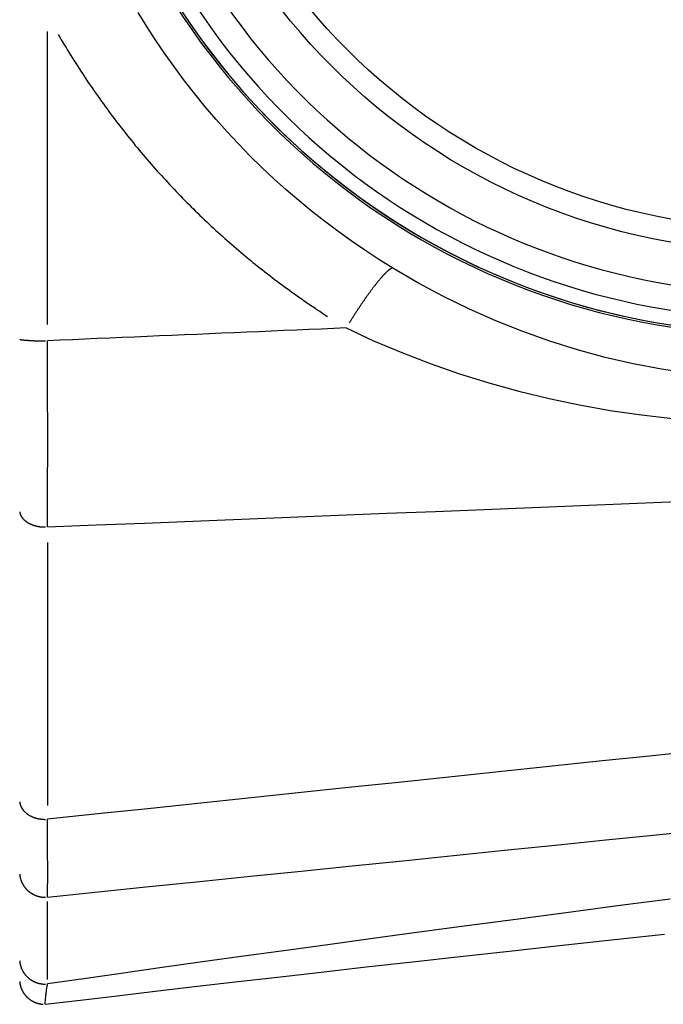
# Model space of a CAD drawing. Extents: x 0 to 763, y 0 to 576.
# Drawn here: x 210 to 215, y 474 to 482 of the extents above; entities that cross this region are included whole.
import ezdxf

# ---------------------------------------------------------------- set-up
doc = ezdxf.new("R2010")
doc.units = 0
doc.header["$LTSCALE"] = 4.3
doc.layers.add('AM_0', color=2, linetype='CONTINUOUS')
doc.layers.add('AM_4', color=3, linetype='CONTINUOUS')

msp = doc.modelspace()

# ---------------------------------------------------------------- linework, layer by layer
at = {"layer": 'AM_0'}
for radius in [5, 4.82]:
    msp.add_circle((215.7062, 484.9719), radius, dxfattribs=at)
msp.add_arc((215.7062, 484.9719), 5.6465, 120.86604, 291.86363, dxfattribs=at)
at = {"layer": 'AM_4'}
for p, q in [((209.9271, 479.3937), (209.9271, 481.7082)), ((209.9271, 477.6723), (209.9271, 475.5937)), ((209.9271, 474.2182), (209.9271, 474.8358))]:
    msp.add_line(p, q, dxfattribs=at)
at = {"layer": 'AM_4', "flags": 128}
for points in [[(212.6556, 479.8393), (212.5445, 479.9085), (212.435, 479.9801), (212.327, 480.0541), (212.2207, 480.1304), (212.1161, 480.2091), (212.0132, 480.29), (211.9122, 480.3732), (211.813, 480.4585), (211.7157, 480.546), (211.6203, 480.6356), (211.5269, 480.7273), (211.4356, 480.821), (211.3463, 480.9167), (211.2592, 481.0143), (211.1742, 481.1138), (211.0914, 481.2151), (211.0109, 481.3183), (210.9327, 481.4232), (210.8568, 481.5297), (210.7832, 481.6379), (210.712, 481.7477), (210.6432, 481.859)], [(215.0053, 479.0062), (214.7799, 479.0402), (214.5564, 479.0828), (214.3352, 479.134), (214.1158, 479.1937), (213.8985, 479.2619), (213.6836, 479.3383), (213.4713, 479.4229), (213.2621, 479.5155), (213.0562, 479.6158), (212.8539, 479.7238), (212.6556, 479.8393)], [(212.2871, 479.3664), (212.1888, 479.3622), (212.0904, 479.358), (211.9921, 479.3538), (211.8938, 479.3495), (211.7954, 479.3453), (211.6971, 479.3411), (211.5988, 479.3368), (211.5004, 479.3326), (211.4021, 479.3284), (211.3038, 479.3242), (211.2054, 479.32), (211.1071, 479.3157), (211.0088, 479.3115), (210.9104, 479.3073), (210.8121, 479.3031), (210.7138, 479.2989), (210.6155, 479.2946), (210.5171, 479.2904), (210.4188, 479.2862), (210.3205, 479.282), (210.2221, 479.2778), (210.1238, 479.2736), (210.0255, 479.2694), (209.9271, 479.2651)], [(212.2871, 479.3664), (212.5045, 479.2659), (212.7264, 479.1721), (212.9525, 479.0852), (213.1824, 479.0052), (213.4156, 478.9324), (213.6519, 478.8668), (213.8909, 478.8086), (214.1322, 478.7579), (214.3755, 478.7149), (214.6212, 478.6794), (214.8692, 478.6516)], [(209.9271, 477.7945), (209.9273, 477.8456), (209.9275, 477.8981), (209.9276, 477.9517), (209.9278, 478.0065), (209.9279, 478.0624), (209.928, 478.1194), (209.9281, 478.1773), (209.9281, 478.2361), (209.9282, 478.2958), (209.9282, 478.3562), (209.9283, 478.4174), (209.9283, 478.4793), (209.9283, 478.5418), (209.9282, 478.6051), (209.9282, 478.669), (209.9281, 478.7336), (209.9281, 478.7989), (209.928, 478.8646), (209.9279, 478.9307), (209.9278, 478.9972), (209.9276, 479.064), (209.9275, 479.1309), (209.9273, 479.198), (209.9271, 479.2651)], [(209.9271, 477.7945), (210.3103, 477.8098), (210.6935, 477.8252), (211.0767, 477.8405), (211.4599, 477.8559), (211.8431, 477.8712), (212.2263, 477.8866), (212.6095, 477.902), (212.9927, 477.9174), (213.376, 477.9328), (213.7592, 477.9483), (214.1424, 477.9637), (214.5256, 477.9792), (214.9088, 477.9946)], [(215.0803, 476.0258), (214.6839, 475.9842), (214.2875, 475.9426), (213.8911, 475.901), (213.4947, 475.8594), (213.0983, 475.8179), (212.7019, 475.7763), (212.3055, 475.7347), (211.9091, 475.6931), (211.5127, 475.6515), (211.1163, 475.61), (210.7199, 475.5684), (210.3235, 475.5268), (209.9271, 475.4853)], [(209.9271, 474.8701), (209.9273, 474.8758), (209.9275, 474.8832), (209.9276, 474.8926), (209.9278, 474.9037), (209.9279, 474.9166), (209.928, 474.9314), (209.9281, 474.9479), (209.9281, 474.9662), (209.9282, 474.9863), (209.9282, 475.008), (209.9283, 475.0315), (209.9283, 475.0567), (209.9283, 475.0836), (209.9282, 475.1122), (209.9282, 475.1424), (209.9281, 475.1743), (209.9281, 475.2079), (209.928, 475.243), (209.9279, 475.2798), (209.9278, 475.318), (209.9276, 475.3577), (209.9275, 475.3989), (209.9273, 475.4414), (209.9271, 475.4853)], [(209.9271, 474.8701), (210.3283, 474.9112), (210.7296, 474.9523), (211.1308, 474.9933), (211.532, 475.0344), (211.9332, 475.0755), (212.3344, 475.1165), (212.7356, 475.1576), (213.1369, 475.1987), (213.5381, 475.2397), (213.9393, 475.2808), (214.3405, 475.3219), (214.7417, 475.3629), (215.1429, 475.404)], [(214.849, 474.8542), (214.4324, 474.7996), (214.0257, 474.7461), (213.629, 474.6935), (213.2423, 474.642), (212.8656, 474.5915), (212.4989, 474.5421), (212.1422, 474.4937), (211.7955, 474.4463), (211.4589, 474.3999), (211.1324, 474.3546), (210.816, 474.3104), (210.5096, 474.2672), (210.2133, 474.225), (209.9272, 474.1838)], [(209.908, 474.0228), (210.1867, 474.0564), (210.4764, 474.0909), (210.7771, 474.1263), (211.0887, 474.1627), (211.4113, 474.2), (211.7448, 474.2383), (212.0892, 474.2774), (212.4445, 474.3176), (212.8107, 474.3586), (213.1878, 474.4005), (213.5757, 474.4434), (213.9744, 474.4872), (214.384, 474.5319), (214.8044, 474.5776)], [(209.908, 474.0228), (209.9088, 474.0327), (209.9096, 474.0424), (209.9105, 474.0519), (209.9113, 474.061), (209.9121, 474.0699), (209.9129, 474.0784), (209.9138, 474.0867), (209.9146, 474.0948), (209.9154, 474.1025), (209.9162, 474.1099), (209.917, 474.1171), (209.9178, 474.124), (209.9186, 474.1306), (209.9194, 474.1369), (209.9202, 474.1429), (209.921, 474.1486), (209.9217, 474.1541), (209.9225, 474.1592), (209.9233, 474.1641), (209.9241, 474.1686), (209.9248, 474.1729), (209.9256, 474.1768), (209.9264, 474.1805), (209.9271, 474.1838)]]:
    msp.add_lwpolyline(points, dxfattribs=at)
at = {"layer": 'AM_4'}
for points in [[(210.012, 481.686, 0), (210.024, 481.665, 0), (210.036, 481.644, 0), (210.049, 481.623, 0), (210.061, 481.602, 0), (210.074, 481.582, 0), (210.086, 481.561, 0), (210.099, 481.54, 0), (210.112, 481.519, 0), (210.125, 481.499, 0), (210.138, 481.478, 0), (210.151, 481.458, 0), (210.164, 481.437, 0), (210.177, 481.417, 0), (210.19, 481.396, 0), (210.203, 481.376, 0), (210.217, 481.356, 0), (210.23, 481.336, 0), (210.244, 481.315, 0), (210.257, 481.295, 0), (210.271, 481.275, 0), (210.285, 481.255, 0), (210.299, 481.235, 0), (210.313, 481.215, 0), (210.327, 481.195, 0), (210.341, 481.176, 0), (210.355, 481.156, 0), (210.369, 481.136, 0), (210.383, 481.116, 0), (210.398, 481.097, 0), (210.412, 481.077, 0), (210.426, 481.058, 0), (210.441, 481.038, 0), (210.456, 481.019, 0), (210.47, 480.999, 0), (210.485, 480.98, 0), (210.5, 480.961, 0), (210.515, 480.942, 0), (210.53, 480.923, 0), (210.545, 480.904, 0), (210.56, 480.884, 0), (210.575, 480.866, 0), (210.59, 480.847, 0), (210.606, 480.828, 0), (210.621, 480.809, 0), (210.637, 480.79, 0), (210.652, 480.772, 0), (210.668, 480.753, 0), (210.684, 480.734, 0), (210.699, 480.716, 0), (210.715, 480.697, 0), (210.731, 480.679, 0), (210.747, 480.661, 0), (210.763, 480.642, 0), (210.779, 480.624, 0), (210.795, 480.606, 0), (210.811, 480.588, 0), (210.828, 480.57, 0), (210.844, 480.552, 0), (210.861, 480.534, 0), (210.877, 480.516, 0), (210.894, 480.498, 0), (210.91, 480.481, 0), (210.927, 480.463, 0), (210.944, 480.445, 0), (210.96, 480.428, 0), (210.977, 480.41, 0), (210.994, 480.393, 0), (211.011, 480.376, 0), (211.028, 480.358, 0), (211.046, 480.341, 0), (211.063, 480.324, 0), (211.08, 480.307, 0), (211.097, 480.29, 0), (211.115, 480.273, 0), (211.132, 480.256, 0), (211.15, 480.239, 0), (211.167, 480.222, 0), (211.185, 480.206, 0), (211.203, 480.189, 0), (211.22, 480.172, 0), (211.238, 480.156, 0), (211.256, 480.139, 0), (211.274, 480.123, 0), (211.292, 480.107, 0), (211.31, 480.091, 0), (211.328, 480.074, 0), (211.346, 480.058, 0), (211.365, 480.042, 0), (211.383, 480.026, 0), (211.401, 480.01, 0), (211.42, 479.994, 0), (211.438, 479.979, 0), (211.457, 479.963, 0), (211.475, 479.947, 0), (211.494, 479.932, 0), (211.513, 479.916, 0), (211.532, 479.901, 0), (211.55, 479.885, 0), (211.569, 479.87, 0), (211.588, 479.855, 0), (211.607, 479.84, 0), (211.626, 479.825, 0), (211.645, 479.81, 0), (211.665, 479.795, 0), (211.684, 479.78, 0), (211.703, 479.765, 0), (211.722, 479.75, 0), (211.742, 479.736, 0), (211.761, 479.721, 0), (211.781, 479.707, 0), (211.8, 479.692, 0), (211.82, 479.678, 0), (211.84, 479.664, 0), (211.859, 479.649, 0), (211.879, 479.635, 0), (211.899, 479.621, 0), (211.919, 479.607, 0), (211.939, 479.593, 0), (211.959, 479.579, 0), (211.979, 479.566, 0), (211.999, 479.552, 0), (212.019, 479.538, 0), (212.039, 479.525, 0), (212.059, 479.511, 0), (212.079, 479.498, 0), (212.1, 479.484, 0), (212.12, 479.471, 0), (212.141, 479.458, 0)], [(212.648, 479.838, 0), (212.647, 479.838, 0), (212.646, 479.837, 0), (212.645, 479.837, 0), (212.644, 479.836, 0), (212.642, 479.836, 0), (212.641, 479.835, 0), (212.64, 479.834, 0), (212.638, 479.833, 0), (212.637, 479.832, 0), (212.635, 479.832, 0), (212.634, 479.831, 0), (212.632, 479.83, 0), (212.631, 479.828, 0), (212.629, 479.827, 0), (212.628, 479.826, 0), (212.626, 479.825, 0), (212.624, 479.824, 0), (212.623, 479.822, 0), (212.621, 479.821, 0), (212.619, 479.819, 0), (212.617, 479.818, 0), (212.615, 479.816, 0), (212.614, 479.815, 0), (212.612, 479.813, 0), (212.61, 479.811, 0), (212.608, 479.809, 0), (212.606, 479.808, 0), (212.604, 479.806, 0), (212.602, 479.804, 0), (212.6, 479.802, 0), (212.598, 479.8, 0), (212.596, 479.798, 0), (212.594, 479.795, 0), (212.591, 479.793, 0), (212.589, 479.791, 0), (212.587, 479.789, 0), (212.585, 479.786, 0), (212.583, 479.784, 0), (212.58, 479.781, 0), (212.578, 479.779, 0), (212.576, 479.776, 0), (212.573, 479.774, 0), (212.571, 479.771, 0), (212.568, 479.768, 0), (212.566, 479.765, 0), (212.564, 479.763, 0), (212.561, 479.76, 0), (212.559, 479.757, 0), (212.556, 479.754, 0), (212.554, 479.751, 0), (212.551, 479.748, 0), (212.548, 479.745, 0), (212.546, 479.742, 0), (212.543, 479.738, 0), (212.54, 479.735, 0), (212.538, 479.732, 0), (212.535, 479.729, 0), (212.532, 479.725, 0), (212.53, 479.722, 0), (212.527, 479.718, 0), (212.524, 479.715, 0), (212.521, 479.711, 0), (212.518, 479.708, 0), (212.516, 479.704, 0), (212.513, 479.7, 0), (212.51, 479.697, 0), (212.507, 479.693, 0), (212.504, 479.689, 0), (212.501, 479.685, 0), (212.498, 479.681, 0), (212.495, 479.677, 0), (212.492, 479.673, 0), (212.489, 479.669, 0), (212.486, 479.665, 0), (212.483, 479.661, 0), (212.48, 479.657, 0), (212.477, 479.653, 0), (212.474, 479.649, 0), (212.471, 479.645, 0), (212.468, 479.64, 0), (212.465, 479.636, 0), (212.462, 479.632, 0), (212.459, 479.627, 0), (212.455, 479.623, 0), (212.452, 479.619, 0), (212.449, 479.614, 0), (212.446, 479.61, 0), (212.443, 479.605, 0), (212.439, 479.601, 0), (212.436, 479.596, 0), (212.433, 479.591, 0), (212.43, 479.587, 0), (212.427, 479.582, 0), (212.423, 479.577, 0), (212.42, 479.573, 0), (212.417, 479.568, 0), (212.414, 479.563, 0), (212.41, 479.558, 0), (212.407, 479.554, 0), (212.404, 479.549, 0), (212.4, 479.544, 0), (212.397, 479.539, 0), (212.394, 479.534, 0), (212.39, 479.529, 0), (212.387, 479.524, 0), (212.384, 479.519, 0), (212.381, 479.514, 0), (212.377, 479.509, 0), (212.374, 479.504, 0), (212.371, 479.499, 0), (212.367, 479.494, 0), (212.364, 479.489, 0), (212.361, 479.483, 0), (212.357, 479.478, 0), (212.354, 479.473, 0), (212.351, 479.468, 0), (212.347, 479.463, 0), (212.344, 479.458, 0), (212.341, 479.452, 0), (212.337, 479.447, 0), (212.334, 479.442, 0), (212.33, 479.437, 0), (212.327, 479.431, 0), (212.324, 479.426, 0), (212.321, 479.421, 0), (212.317, 479.415, 0), (212.314, 479.41, 0), (212.311, 479.405, 0)], [(209.707, 479.278, 0), (209.707, 479.278, 0), (209.707, 479.278, 0), (209.708, 479.277, 0), (209.708, 479.277, 0), (209.708, 479.277, 0), (209.709, 479.277, 0), (209.709, 479.277, 0), (209.709, 479.277, 0), (209.71, 479.276, 0), (209.71, 479.276, 0), (209.711, 479.276, 0), (209.711, 479.276, 0), (209.712, 479.276, 0), (209.712, 479.276, 0), (209.713, 479.275, 0), (209.714, 479.275, 0), (209.714, 479.275, 0), (209.715, 479.275, 0), (209.716, 479.275, 0), (209.716, 479.275, 0), (209.717, 479.274, 0), (209.718, 479.274, 0), (209.719, 479.274, 0), (209.719, 479.274, 0), (209.72, 479.274, 0), (209.721, 479.274, 0), (209.722, 479.274, 0), (209.723, 479.273, 0), (209.724, 479.273, 0), (209.725, 479.273, 0), (209.726, 479.273, 0), (209.727, 479.273, 0), (209.728, 479.273, 0), (209.729, 479.273, 0), (209.73, 479.272, 0), (209.731, 479.272, 0), (209.733, 479.272, 0), (209.734, 479.272, 0), (209.735, 479.272, 0), (209.736, 479.272, 0), (209.737, 479.272, 0), (209.739, 479.271, 0), (209.74, 479.271, 0), (209.741, 479.271, 0), (209.743, 479.271, 0), (209.744, 479.271, 0), (209.745, 479.271, 0), (209.747, 479.271, 0), (209.748, 479.27, 0), (209.75, 479.27, 0), (209.751, 479.27, 0), (209.753, 479.27, 0), (209.754, 479.27, 0), (209.756, 479.27, 0), (209.757, 479.27, 0), (209.759, 479.27, 0), (209.761, 479.269, 0), (209.762, 479.269, 0), (209.764, 479.269, 0), (209.766, 479.269, 0), (209.767, 479.269, 0), (209.769, 479.269, 0), (209.771, 479.269, 0), (209.772, 479.269, 0), (209.774, 479.269, 0), (209.776, 479.268, 0), (209.778, 479.268, 0), (209.78, 479.268, 0), (209.781, 479.268, 0), (209.783, 479.268, 0), (209.785, 479.268, 0), (209.787, 479.268, 0), (209.789, 479.268, 0), (209.791, 479.268, 0), (209.793, 479.268, 0), (209.795, 479.267, 0), (209.797, 479.267, 0), (209.799, 479.267, 0), (209.801, 479.267, 0), (209.803, 479.267, 0), (209.805, 479.267, 0), (209.807, 479.267, 0), (209.809, 479.267, 0), (209.811, 479.267, 0), (209.813, 479.267, 0), (209.815, 479.267, 0), (209.817, 479.267, 0), (209.819, 479.266, 0), (209.821, 479.266, 0), (209.823, 479.266, 0), (209.826, 479.266, 0), (209.828, 479.266, 0), (209.83, 479.266, 0), (209.832, 479.266, 0), (209.834, 479.266, 0), (209.836, 479.266, 0), (209.839, 479.266, 0), (209.841, 479.266, 0), (209.843, 479.266, 0), (209.845, 479.266, 0), (209.848, 479.266, 0), (209.85, 479.266, 0), (209.852, 479.266, 0), (209.854, 479.266, 0), (209.857, 479.266, 0), (209.859, 479.265, 0), (209.861, 479.265, 0), (209.864, 479.265, 0), (209.866, 479.265, 0), (209.868, 479.265, 0), (209.871, 479.265, 0), (209.873, 479.265, 0), (209.875, 479.265, 0), (209.878, 479.265, 0), (209.88, 479.265, 0), (209.882, 479.265, 0), (209.885, 479.265, 0), (209.887, 479.265, 0), (209.889, 479.265, 0), (209.892, 479.265, 0), (209.894, 479.265, 0), (209.896, 479.265, 0), (209.899, 479.265, 0), (209.901, 479.265, 0), (209.903, 479.265, 0), (209.906, 479.265, 0), (209.908, 479.265, 0), (209.91, 479.265, 0)], [(209.707, 477.915, 0), (209.707, 477.913, 0), (209.707, 477.912, 0), (209.708, 477.91, 0), (209.708, 477.909, 0), (209.708, 477.907, 0), (209.709, 477.906, 0), (209.709, 477.904, 0), (209.709, 477.903, 0), (209.71, 477.901, 0), (209.71, 477.9, 0), (209.711, 477.898, 0), (209.711, 477.896, 0), (209.712, 477.895, 0), (209.712, 477.893, 0), (209.713, 477.892, 0), (209.714, 477.89, 0), (209.714, 477.889, 0), (209.715, 477.887, 0), (209.716, 477.886, 0), (209.716, 477.884, 0), (209.717, 477.883, 0), (209.718, 477.882, 0), (209.719, 477.88, 0), (209.719, 477.879, 0), (209.72, 477.877, 0), (209.721, 477.876, 0), (209.722, 477.874, 0), (209.723, 477.873, 0), (209.724, 477.871, 0), (209.725, 477.87, 0), (209.726, 477.869, 0), (209.727, 477.867, 0), (209.728, 477.866, 0), (209.729, 477.864, 0), (209.73, 477.863, 0), (209.731, 477.862, 0), (209.733, 477.86, 0), (209.734, 477.859, 0), (209.735, 477.858, 0), (209.736, 477.856, 0), (209.737, 477.855, 0), (209.739, 477.854, 0), (209.74, 477.852, 0), (209.741, 477.851, 0), (209.743, 477.85, 0), (209.744, 477.849, 0), (209.745, 477.847, 0), (209.747, 477.846, 0), (209.748, 477.845, 0), (209.75, 477.844, 0), (209.751, 477.842, 0), (209.753, 477.841, 0), (209.754, 477.84, 0), (209.756, 477.839, 0), (209.757, 477.838, 0), (209.759, 477.836, 0), (209.761, 477.835, 0), (209.762, 477.834, 0), (209.764, 477.833, 0), (209.766, 477.832, 0), (209.767, 477.831, 0), (209.769, 477.83, 0), (209.771, 477.829, 0), (209.772, 477.828, 0), (209.774, 477.827, 0), (209.776, 477.826, 0), (209.778, 477.825, 0), (209.78, 477.824, 0), (209.781, 477.823, 0), (209.783, 477.822, 0), (209.785, 477.821, 0), (209.787, 477.82, 0), (209.789, 477.819, 0), (209.791, 477.818, 0), (209.793, 477.817, 0), (209.795, 477.816, 0), (209.797, 477.815, 0), (209.799, 477.815, 0), (209.801, 477.814, 0), (209.803, 477.813, 0), (209.805, 477.812, 0), (209.807, 477.811, 0), (209.809, 477.811, 0), (209.811, 477.81, 0), (209.813, 477.809, 0), (209.815, 477.808, 0), (209.817, 477.808, 0), (209.819, 477.807, 0), (209.821, 477.806, 0), (209.823, 477.806, 0), (209.826, 477.805, 0), (209.828, 477.804, 0), (209.83, 477.804, 0), (209.832, 477.803, 0), (209.834, 477.803, 0), (209.836, 477.802, 0), (209.839, 477.802, 0), (209.841, 477.801, 0), (209.843, 477.801, 0), (209.845, 477.8, 0), (209.848, 477.8, 0), (209.85, 477.799, 0), (209.852, 477.799, 0), (209.854, 477.798, 0), (209.857, 477.798, 0), (209.859, 477.797, 0), (209.861, 477.797, 0), (209.864, 477.797, 0), (209.866, 477.796, 0), (209.868, 477.796, 0), (209.871, 477.796, 0), (209.873, 477.796, 0), (209.875, 477.795, 0), (209.878, 477.795, 0), (209.88, 477.795, 0), (209.882, 477.795, 0), (209.885, 477.795, 0), (209.887, 477.794, 0), (209.889, 477.794, 0), (209.892, 477.794, 0), (209.894, 477.794, 0), (209.896, 477.794, 0), (209.899, 477.794, 0), (209.901, 477.794, 0), (209.903, 477.794, 0), (209.906, 477.794, 0), (209.908, 477.794, 0), (209.91, 477.794, 0)], [(209.707, 475.622, 0), (209.707, 475.62, 0), (209.707, 475.618, 0), (209.708, 475.617, 0), (209.708, 475.615, 0), (209.708, 475.613, 0), (209.709, 475.611, 0), (209.709, 475.61, 0), (209.709, 475.608, 0), (209.71, 475.606, 0), (209.71, 475.604, 0), (209.711, 475.603, 0), (209.711, 475.601, 0), (209.712, 475.599, 0), (209.712, 475.598, 0), (209.713, 475.596, 0), (209.714, 475.594, 0), (209.714, 475.592, 0), (209.715, 475.591, 0), (209.716, 475.589, 0), (209.716, 475.587, 0), (209.717, 475.586, 0), (209.718, 475.584, 0), (209.719, 475.582, 0), (209.719, 475.581, 0), (209.72, 475.579, 0), (209.721, 475.577, 0), (209.722, 475.576, 0), (209.723, 475.574, 0), (209.724, 475.573, 0), (209.725, 475.571, 0), (209.726, 475.569, 0), (209.727, 475.568, 0), (209.728, 475.566, 0), (209.729, 475.565, 0), (209.73, 475.563, 0), (209.731, 475.562, 0), (209.733, 475.56, 0), (209.734, 475.558, 0), (209.735, 475.557, 0), (209.736, 475.555, 0), (209.737, 475.554, 0), (209.739, 475.552, 0), (209.74, 475.551, 0), (209.741, 475.549, 0), (209.743, 475.548, 0), (209.744, 475.547, 0), (209.745, 475.545, 0), (209.747, 475.544, 0), (209.748, 475.542, 0), (209.75, 475.541, 0), (209.751, 475.54, 0), (209.753, 475.538, 0), (209.754, 475.537, 0), (209.756, 475.536, 0), (209.757, 475.534, 0), (209.759, 475.533, 0), (209.761, 475.532, 0), (209.762, 475.53, 0), (209.764, 475.529, 0), (209.766, 475.528, 0), (209.767, 475.527, 0), (209.769, 475.525, 0), (209.771, 475.524, 0), (209.772, 475.523, 0), (209.774, 475.522, 0), (209.776, 475.521, 0), (209.778, 475.52, 0), (209.78, 475.518, 0), (209.781, 475.517, 0), (209.783, 475.516, 0), (209.785, 475.515, 0), (209.787, 475.514, 0), (209.789, 475.513, 0), (209.791, 475.512, 0), (209.793, 475.511, 0), (209.795, 475.51, 0), (209.797, 475.509, 0), (209.799, 475.508, 0), (209.801, 475.507, 0), (209.803, 475.506, 0), (209.805, 475.505, 0), (209.807, 475.504, 0), (209.809, 475.503, 0), (209.811, 475.503, 0), (209.813, 475.502, 0), (209.815, 475.501, 0), (209.817, 475.5, 0), (209.819, 475.499, 0), (209.821, 475.499, 0), (209.823, 475.498, 0), (209.826, 475.497, 0), (209.828, 475.496, 0), (209.83, 475.496, 0), (209.832, 475.495, 0), (209.834, 475.494, 0), (209.836, 475.494, 0), (209.839, 475.493, 0), (209.841, 475.493, 0), (209.843, 475.492, 0), (209.845, 475.492, 0), (209.848, 475.491, 0), (209.85, 475.491, 0), (209.852, 475.49, 0), (209.854, 475.49, 0), (209.857, 475.489, 0), (209.859, 475.489, 0), (209.861, 475.488, 0), (209.864, 475.488, 0), (209.866, 475.488, 0), (209.868, 475.487, 0), (209.871, 475.487, 0), (209.873, 475.487, 0), (209.875, 475.486, 0), (209.878, 475.486, 0), (209.88, 475.486, 0), (209.882, 475.486, 0), (209.885, 475.485, 0), (209.887, 475.485, 0), (209.889, 475.485, 0), (209.892, 475.485, 0), (209.894, 475.485, 0), (209.896, 475.485, 0), (209.899, 475.485, 0), (209.901, 475.484, 0), (209.903, 475.484, 0), (209.906, 475.484, 0), (209.908, 475.484, 0), (209.91, 475.484, 0)], [(209.707, 475.052, 0), (209.707, 475.05, 0), (209.707, 475.047, 0), (209.708, 475.045, 0), (209.708, 475.043, 0), (209.708, 475.04, 0), (209.709, 475.038, 0), (209.709, 475.036, 0), (209.709, 475.033, 0), (209.71, 475.031, 0), (209.71, 475.029, 0), (209.711, 475.026, 0), (209.711, 475.024, 0), (209.712, 475.022, 0), (209.712, 475.019, 0), (209.713, 475.017, 0), (209.714, 475.015, 0), (209.714, 475.013, 0), (209.715, 475.01, 0), (209.716, 475.008, 0), (209.716, 475.006, 0), (209.717, 475.004, 0), (209.718, 475.001, 0), (209.719, 474.999, 0), (209.719, 474.997, 0), (209.72, 474.995, 0), (209.721, 474.993, 0), (209.722, 474.991, 0), (209.723, 474.988, 0), (209.724, 474.986, 0), (209.725, 474.984, 0), (209.726, 474.982, 0), (209.727, 474.98, 0), (209.728, 474.978, 0), (209.729, 474.976, 0), (209.73, 474.974, 0), (209.731, 474.972, 0), (209.733, 474.969, 0), (209.734, 474.967, 0), (209.735, 474.965, 0), (209.736, 474.963, 0), (209.737, 474.961, 0), (209.739, 474.959, 0), (209.74, 474.957, 0), (209.741, 474.956, 0), (209.743, 474.954, 0), (209.744, 474.952, 0), (209.745, 474.95, 0), (209.747, 474.948, 0), (209.748, 474.946, 0), (209.75, 474.944, 0), (209.751, 474.942, 0), (209.753, 474.941, 0), (209.754, 474.939, 0), (209.756, 474.937, 0), (209.757, 474.935, 0), (209.759, 474.934, 0), (209.761, 474.932, 0), (209.762, 474.93, 0), (209.764, 474.928, 0), (209.766, 474.927, 0), (209.767, 474.925, 0), (209.769, 474.923, 0), (209.771, 474.922, 0), (209.772, 474.92, 0), (209.774, 474.919, 0), (209.776, 474.917, 0), (209.778, 474.916, 0), (209.78, 474.914, 0), (209.781, 474.913, 0), (209.783, 474.911, 0), (209.785, 474.91, 0), (209.787, 474.908, 0), (209.789, 474.907, 0), (209.791, 474.906, 0), (209.793, 474.904, 0), (209.795, 474.903, 0), (209.797, 474.902, 0), (209.799, 474.9, 0), (209.801, 474.899, 0), (209.803, 474.898, 0), (209.805, 474.897, 0), (209.807, 474.896, 0), (209.809, 474.894, 0), (209.811, 474.893, 0), (209.813, 474.892, 0), (209.815, 474.891, 0), (209.817, 474.89, 0), (209.819, 474.889, 0), (209.821, 474.888, 0), (209.823, 474.887, 0), (209.826, 474.886, 0), (209.828, 474.885, 0), (209.83, 474.884, 0), (209.832, 474.883, 0), (209.834, 474.882, 0), (209.836, 474.882, 0), (209.839, 474.881, 0), (209.841, 474.88, 0), (209.843, 474.879, 0), (209.845, 474.878, 0), (209.848, 474.878, 0), (209.85, 474.877, 0), (209.852, 474.876, 0), (209.854, 474.876, 0), (209.857, 474.875, 0), (209.859, 474.875, 0), (209.861, 474.874, 0), (209.864, 474.874, 0), (209.866, 474.873, 0), (209.868, 474.873, 0), (209.871, 474.872, 0), (209.873, 474.872, 0), (209.875, 474.871, 0), (209.878, 474.871, 0), (209.88, 474.871, 0), (209.882, 474.87, 0), (209.885, 474.87, 0), (209.887, 474.87, 0), (209.889, 474.87, 0), (209.892, 474.87, 0), (209.894, 474.869, 0), (209.896, 474.869, 0), (209.899, 474.869, 0), (209.901, 474.869, 0), (209.903, 474.869, 0), (209.906, 474.869, 0), (209.908, 474.869, 0), (209.91, 474.869, 0)], [(209.707, 474.366, 0), (209.707, 474.363, 0), (209.707, 474.361, 0), (209.708, 474.359, 0), (209.708, 474.356, 0), (209.708, 474.354, 0), (209.709, 474.352, 0), (209.709, 474.349, 0), (209.709, 474.347, 0), (209.71, 474.345, 0), (209.71, 474.342, 0), (209.711, 474.34, 0), (209.711, 474.338, 0), (209.712, 474.335, 0), (209.712, 474.333, 0), (209.713, 474.331, 0), (209.714, 474.329, 0), (209.714, 474.326, 0), (209.715, 474.324, 0), (209.716, 474.322, 0), (209.716, 474.32, 0), (209.717, 474.317, 0), (209.718, 474.315, 0), (209.719, 474.313, 0), (209.719, 474.311, 0), (209.72, 474.309, 0), (209.721, 474.306, 0), (209.722, 474.304, 0), (209.723, 474.302, 0), (209.724, 474.3, 0), (209.725, 474.298, 0), (209.726, 474.296, 0), (209.727, 474.294, 0), (209.728, 474.291, 0), (209.729, 474.289, 0), (209.73, 474.287, 0), (209.731, 474.285, 0), (209.733, 474.283, 0), (209.734, 474.281, 0), (209.735, 474.279, 0), (209.736, 474.277, 0), (209.737, 474.275, 0), (209.739, 474.273, 0), (209.74, 474.271, 0), (209.741, 474.269, 0), (209.743, 474.267, 0), (209.744, 474.265, 0), (209.745, 474.264, 0), (209.747, 474.262, 0), (209.748, 474.26, 0), (209.75, 474.258, 0), (209.751, 474.256, 0), (209.753, 474.254, 0), (209.754, 474.252, 0), (209.756, 474.251, 0), (209.757, 474.249, 0), (209.759, 474.247, 0), (209.761, 474.245, 0), (209.762, 474.244, 0), (209.764, 474.242, 0), (209.766, 474.24, 0), (209.767, 474.239, 0), (209.769, 474.237, 0), (209.771, 474.236, 0), (209.772, 474.234, 0), (209.774, 474.232, 0), (209.776, 474.231, 0), (209.778, 474.229, 0), (209.78, 474.228, 0), (209.781, 474.226, 0), (209.783, 474.225, 0), (209.785, 474.224, 0), (209.787, 474.222, 0), (209.789, 474.221, 0), (209.791, 474.219, 0), (209.793, 474.218, 0), (209.795, 474.217, 0), (209.797, 474.215, 0), (209.799, 474.214, 0), (209.801, 474.213, 0), (209.803, 474.212, 0), (209.805, 474.21, 0), (209.807, 474.209, 0), (209.809, 474.208, 0), (209.811, 474.207, 0), (209.813, 474.206, 0), (209.815, 474.205, 0), (209.817, 474.204, 0), (209.819, 474.203, 0), (209.821, 474.202, 0), (209.823, 474.201, 0), (209.826, 474.2, 0), (209.828, 474.199, 0), (209.83, 474.198, 0), (209.832, 474.197, 0), (209.834, 474.196, 0), (209.836, 474.195, 0), (209.839, 474.194, 0), (209.841, 474.194, 0), (209.843, 474.193, 0), (209.845, 474.192, 0), (209.848, 474.191, 0), (209.85, 474.191, 0), (209.852, 474.19, 0), (209.854, 474.19, 0), (209.857, 474.189, 0), (209.859, 474.188, 0), (209.861, 474.188, 0), (209.864, 474.187, 0), (209.866, 474.187, 0), (209.868, 474.186, 0), (209.871, 474.186, 0), (209.873, 474.186, 0), (209.875, 474.185, 0), (209.878, 474.185, 0), (209.88, 474.184, 0), (209.882, 474.184, 0), (209.885, 474.184, 0), (209.887, 474.184, 0), (209.889, 474.183, 0), (209.892, 474.183, 0), (209.894, 474.183, 0), (209.896, 474.183, 0), (209.899, 474.183, 0), (209.901, 474.183, 0), (209.903, 474.183, 0), (209.906, 474.183, 0), (209.908, 474.183, 0), (209.91, 474.183, 0)], [(209.707, 474.202, 0), (209.707, 474.2, 0), (209.707, 474.198, 0), (209.707, 474.196, 0), (209.708, 474.194, 0), (209.708, 474.192, 0), (209.708, 474.189, 0), (209.709, 474.187, 0), (209.709, 474.185, 0), (209.709, 474.183, 0), (209.71, 474.181, 0), (209.71, 474.179, 0), (209.711, 474.177, 0), (209.711, 474.175, 0), (209.712, 474.172, 0), (209.712, 474.17, 0), (209.713, 474.168, 0), (209.713, 474.166, 0), (209.714, 474.164, 0), (209.715, 474.162, 0), (209.715, 474.16, 0), (209.716, 474.158, 0), (209.717, 474.156, 0), (209.717, 474.154, 0), (209.718, 474.152, 0), (209.719, 474.15, 0), (209.72, 474.148, 0), (209.72, 474.146, 0), (209.721, 474.144, 0), (209.722, 474.142, 0), (209.723, 474.14, 0), (209.724, 474.138, 0), (209.725, 474.136, 0), (209.726, 474.134, 0), (209.727, 474.132, 0), (209.728, 474.13, 0), (209.729, 474.128, 0), (209.73, 474.126, 0), (209.731, 474.124, 0), (209.732, 474.122, 0), (209.733, 474.12, 0), (209.734, 474.118, 0), (209.735, 474.117, 0), (209.736, 474.115, 0), (209.738, 474.113, 0), (209.739, 474.111, 0), (209.74, 474.109, 0), (209.741, 474.107, 0), (209.743, 474.106, 0), (209.744, 474.104, 0), (209.745, 474.102, 0), (209.746, 474.1, 0), (209.748, 474.099, 0), (209.749, 474.097, 0), (209.751, 474.095, 0), (209.752, 474.094, 0), (209.753, 474.092, 0), (209.755, 474.09, 0), (209.756, 474.089, 0), (209.758, 474.087, 0), (209.759, 474.085, 0), (209.761, 474.084, 0), (209.762, 474.082, 0), (209.764, 474.081, 0), (209.765, 474.079, 0), (209.767, 474.078, 0), (209.769, 474.076, 0), (209.77, 474.075, 0), (209.772, 474.073, 0), (209.774, 474.072, 0), (209.775, 474.07, 0), (209.777, 474.069, 0), (209.779, 474.068, 0), (209.78, 474.066, 0), (209.782, 474.065, 0), (209.784, 474.064, 0), (209.786, 474.062, 0), (209.787, 474.061, 0), (209.789, 474.06, 0), (209.791, 474.058, 0), (209.793, 474.057, 0), (209.795, 474.056, 0), (209.796, 474.055, 0), (209.798, 474.054, 0), (209.8, 474.052, 0), (209.802, 474.051, 0), (209.804, 474.05, 0), (209.806, 474.049, 0), (209.808, 474.048, 0), (209.81, 474.047, 0), (209.812, 474.046, 0), (209.814, 474.045, 0), (209.816, 474.044, 0), (209.818, 474.043, 0), (209.82, 474.042, 0), (209.822, 474.041, 0), (209.824, 474.04, 0), (209.826, 474.039, 0), (209.828, 474.038, 0), (209.83, 474.038, 0), (209.832, 474.037, 0), (209.834, 474.036, 0), (209.836, 474.035, 0), (209.838, 474.034, 0), (209.84, 474.034, 0), (209.842, 474.033, 0), (209.844, 474.032, 0), (209.846, 474.032, 0), (209.849, 474.031, 0), (209.851, 474.03, 0), (209.853, 474.03, 0), (209.855, 474.029, 0), (209.857, 474.029, 0), (209.859, 474.028, 0), (209.861, 474.028, 0), (209.864, 474.027, 0), (209.866, 474.027, 0), (209.868, 474.026, 0), (209.87, 474.026, 0), (209.872, 474.026, 0), (209.875, 474.025, 0), (209.877, 474.025, 0), (209.879, 474.025, 0), (209.881, 474.024, 0), (209.883, 474.024, 0), (209.886, 474.024, 0), (209.888, 474.024, 0), (209.89, 474.023, 0), (209.892, 474.023, 0)]]:
    msp.add_polyline3d(points, dxfattribs=at)
for radius, start, end in [(5.663, 129.41592, 283.31375), (5.6464, 129.41592, 283.31375), (5.5312, 131.46379, 283.42153), (5.3313, 131.72918, 283.4355)]:
    msp.add_arc((215.7062, 484.9719), radius, start, end, dxfattribs=at)

doc.saveas('drawing.dxf')
